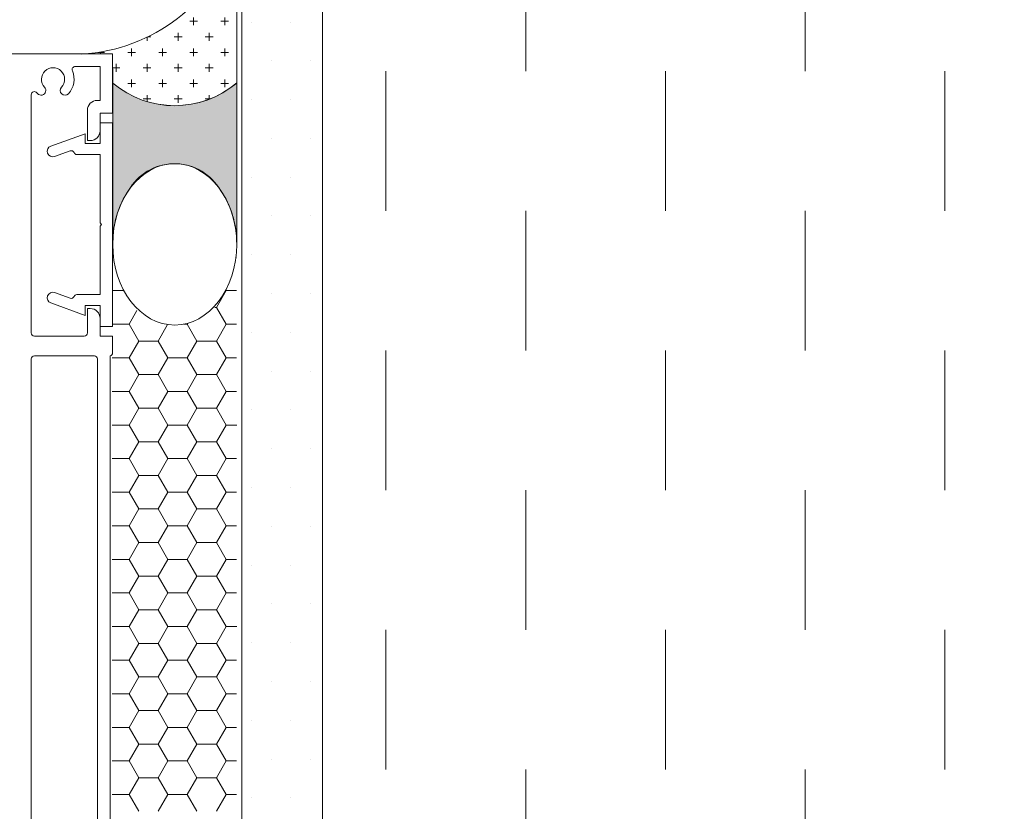
# Model space of a CAD drawing. Units: millimetres. Extents: x -452722 to 0, y -14390 to 26101.
# Drawn here: x -436545 to -436387, y 15148 to 15275 of the extents above; entities that cross this region are included whole.
import ezdxf

# ---------------------------------------------------------------- set-up
doc = ezdxf.new("R2010")
doc.units = ezdxf.units.MM
doc.header["$MEASUREMENT"] = 0
doc.layers.get('0').update_dxf_attribs({"lineweight": 0})
doc.layers.add('0-Grout', color=142, linetype='Continuous', lineweight=0)
doc.layers.add('A-HATCH', color=214, linetype='Continuous', lineweight=5)
for name, color, linetype, lineweight, true_color in [('0-Windows', 7, 'Continuous', 0, 0xcccccc), ('A-INSULRIGID', 7, 'Continuous', 0, 0x707070), ('A-INTWALL', 7, 'Continuous', 20, 0xcccccc)]:
    doc.layers.add(name, color=color, linetype=linetype, lineweight=lineweight, true_color=true_color)

# ---------------------------------------------------------------- blocks, each defined once
blk = doc.blocks.new('*U809')
at = {"layer": 'A-HATCH', "true_color": 0xbfbfb0}
h = blk.add_hatch(dxfattribs=at)
h.set_pattern_fill('DOTS', color=9, scale=100, angle=450, style=0)
h.set_pattern_definition([(90, (221731.356588, 321745.219682), (-6.249999999999999, 3.125000000000002), [0, -6.25])])
h.paths.add_polyline_path([(500.0096113097763, 0.004078751053539165), (0, 0), (0, 13), (500.0096113097763, 13.00407875926082)])
at = {"layer": 'A-INTWALL'}
blk.add_lwpolyline([(500.0096113097763, 0.004078751053539165), (0, 0), (0, 13), (500.0096113097763, 13.00407875926082)], close=True, dxfattribs=at)
blk = doc.blocks.new('*U174')
at = {"layer": 'A-INSULRIGID'}
h = blk.add_hatch(dxfattribs=at)
h.set_pattern_fill('DASH', color=256, scale=180, angle=180, style=0)
h.set_pattern_definition([(180, (203432.831626775, 51876.16844850036), (-22.5, -22.5), [22.5, -22.5])])
h.paths.add_polyline_path([(-110.0000000017828, 0), (39.99999999825377, 0), (39.99980191627536, -455.8825370513098), (-110.0001980837612, -455.8825370513098)])
blk.add_lwpolyline([(-110.0000000017828, 0), (39.99999999825377, 0), (39.99980191627536, -455.8825370513098), (-110.0001980837612, -455.8825370513098)], close=True, dxfattribs=at)
blk = doc.blocks.new('A$C999726db')
for p, q in [((12.70000000001164, -15.58901800948661), (12.70000000001164, -6.064018009463325)), ((12.70000000001164, -6.064018009463325), (66.80200000002515, -6.064018009463325)), ((18.72338211059105, -8.096018009469844), (14.73200000001816, -8.096018009469844)), ((14.73200000001816, -8.096018009469844), (14.73200000001816, -13.55701800948009)), ((25.8064000000013, -51.02201800944749), (25.8064000000013, -12.64705257973401)), ((14.73200000001816, -13.55701800948009), (15.1765000000014, -13.55701800948009)), ((14.73200000001816, -15.58901800948661), (12.70000000001164, -15.58901800948661)), ((14.73200000001816, -18.44651800947031), (14.73200000001816, -15.58901800948661)), ((16.76400000002468, -15.14451800944516), (16.76400000002468, -20.03401800949359)), ((16.76400000002468, -20.03401800949359), (16.31950000004144, -20.03401800949359)), ((16.31950000004144, -47.08501800947124), (16.76400000002468, -47.08501800947124)), ((16.76400000002468, -47.08501800947124), (16.76400000002468, -51.02201800944749)), ((14.73200000001816, -51.53001800947823), (14.73200000001816, -48.67251800949452)), ((12.70000000001164, -54.20728169375798), (12.70000000001164, -51.53001800947823)), ((12.70000000001164, -51.53001800947823), (14.73200000001816, -51.53001800947823)), ((17.27199999999721, -51.53001800947823), (25.29840000002878, -51.53001800947823)), ((13.10640000004787, -58.95951800944749), (13.10640000004787, -54.70501800946658)), ((15.13840000005439, -55.21301800943911), (15.13840000005439, -58.95951800944749)), ((25.29840000002878, -54.70501800946658), (15.64640000002692, -54.70501800946658)), ((25.8064000000013, -172.7674180094618), (25.8064000000013, -55.21301800943911)), ((13.10640000004787, -173.2754180094926), (13.10640000004787, -58.12240127701079)), ((15.13839999999618, -58.12240127701079), (15.13839999999618, -172.7674180094618))]:
    blk.add_line(p, q)
blk.add_lwpolyline([(14.73200000001816, -33.30551800946705), (14.47800000000279, -33.55951800948242), (14.73200000001816, -33.81351800943958), (14.73200000001816, -44.84981800947571), (18.45702918292955, -44.84981800947571, -0.2987284075757377), (18.92300000000978, -45.15549352351809, 0.3965818769158798), (19.5627170499647, -45.43053288897499), (22.04794409259921, -44.52598422003211, -0.9999999999999999), (22.6560559074278, -46.19675769977039), (17.14500000001863, -48.20261800946901), (17.14500000001863, -46.62781800946686), (14.73200000001816, -46.62781800946686), (14.73200000001816, -49.96791800943902), (12.70000000001164, -49.96791800943902), (12.70000000001164, -17.15111800946761), (14.73200000001816, -17.15111800946761), (14.73200000001816, -20.49121800943976), (17.14500000001863, -20.49121800943976), (17.14500000001863, -18.91641800943762), (22.6560559074278, -20.92227831913624, -0.9999999999999999), (22.04794409259921, -22.59305179887451), (19.5627170499647, -21.68850312998984, 0.396581876915879), (18.92300000000978, -21.96354249538854, -0.2987284075757388), (18.45702918292955, -22.26921800948912), (14.73200000001816, -22.26921800948912)], format="xyb", close=True)
for centre, radius, start, end in [((18.72338211059105, -8.60401800946238), 0.50799999999294, 336.5846258619124, 90), ((22.30120000004536, -10.15341800945862), 3.390900000015795, 156.584625862008, 223.1507231105596), ((22.30120000004536, -10.1534180094859), 1.866899999950691, 316.8492796212183, 223.1507203758925), ((20.3832672581193, -11.95137496319694), 0.7619999999973049, 223.1507325706966, 43.15072034631584), ((24.21913274162216, -11.95137496347888), 0.7620000000202684, 136.8492796238033, 316.8492796254001), ((22.30120000010356, -10.15341800974784), 3.390899999726824, 316.849279625324, 320.239948446757), ((25.29839999997057, -12.64705257971946), 0.5080000000307336, 359.9999999983325, 140.2399484386453), ((15.1765000000014, -15.14451800947427), 1.587499999994179, 1.042204158021965e-09, 90), ((16.31950000004144, -18.44651800947031), 1.587500000023283, 180, 270), ((16.31950000004144, -48.67251800949452), 1.587500000023283, 90, 180), ((17.27199999999721, -51.0220180094766), 0.507999999972526, 179.9999999967692, 270), ((25.29839999997057, -51.0220180094766), 0.5080000000016298, 270.0000000066701, 3.230832889868092e-09), ((13.20799999998417, -54.20728169372342), 0.5079999999966914, 180.0000000038562, 258.4630409733659), ((15.64640000002692, -55.21301800943911), 0.507999999972526, 90, 180), ((25.29840000002878, -55.21301800943911), 0.507999999972526, 0, 90)]:
    blk.add_arc(centre, radius, start, end)
blk = doc.blocks.new('WDW SEAL INERIOR')
at = {"layer": '0-Grout', "true_color": 0x7d7d7d}
h = blk.add_hatch(dxfattribs=at)
h.set_pattern_fill('CROSS', color=8, scale=10)
h.set_pattern_definition([(0, (-220878.3407502774, 321745.219682), (2.5, 2.5), [1.25, -3.75]), (90, (-220877.7157502774, 321744.594682), (-2.5, 2.5), [1.25, -3.75])])
edge = h.paths.add_edge_path()
edge.add_line((-20.02946059423266, 19.10946281168799), (-20.00632239633705, -4.661658136694314))
edge.add_arc((-9.991322396264877, 7.12905660540946), 15.47000902168803, 229.6555206684289, 310.1988544147187)
edge.add_line((-0.006322396569885314, -4.687074493089312), (1.270091161131859e-07, -7.421476766467094e-10))
edge.add_line((1.270091161131859e-07, -7.421476766467094e-10), (4.962874481396284, -0.02900468758070929))
edge.add_arc((6.616261803137604, 28.01769682352005), 28.09539384469413, 198.4852380694921, 266.6262483842485, ccw=False)
at = {"layer": '0-Grout'}
blk.add_lwpolyline([(-20.02946059423266, 19.10946281168799), (-20.00632239633705, -4.661658136694314, 0.366657360957834), (-0.006322396569885314, -4.687074493089312), (1.270091161131859e-07, -7.421476766467094e-10), (4.962874481396284, -0.02900468758070929, -0.3064035920806565), (-20.02956074493704, 19.10976238139665, 6.145219943953409)], format="xyb", dxfattribs=at)

msp = doc.modelspace()

# ---------------------------------------------------------------- hatches: boundary and pattern name
at = {"layer": '0-Grout', "true_color": 0xb8b8b8, "transparency": 33554623}
h = msp.add_hatch(color=9, dxfattribs=at)
h.dxf.hatch_style = 1
edge = h.paths.add_edge_path()
edge.add_line((-436530.327800771, 15239.2840583513), (-436530.327800771, 15265.28405835127))
edge.add_arc((-436520.3428007711, 15277.10018945025), 15.47000902216483, 229.801145585909, 310.1988544142789)
edge.add_line((-436510.3578007712, 15265.2840583513), (-436510.3578007712, 15239.2840583513))
edge.add_arc((-436525.6153134535, 15239.49351354185), 15.25895031543865, 359.2134927323024, 395.8702949816467)
edge.add_arc((-436520.3694480181, 15243.7731542545), 8.509455036880206, 393.2153855650318, 510.4525690333492)
edge.add_arc((-436514.8842782303, 15239.45874570658), 15.44451048557418, 506.5604922461115, 540.6480659662222)

# ---------------------------------------------------------------- linework, layer by layer
at = {"layer": '0-Grout', "color": 8, "linetype": 'Continuous', "true_color": 0x7d7d7d}
for p, q in [((-436530.2736966708, 15237.24227661034), (-436530.387067648, 15237.24227661034)), ((-436510.3598575047, 15237.24227661034), (-436510.5218242706, 15237.24227661034)), ((-436528.656361516, 15231.82961783669), (-436530.3875232486, 15231.82961783669)), ((-436513.6246719735, 15229.12328845092), (-436512.0621719735, 15231.82961783774)), ((-436512.062171974, 15231.82961783667), (-436512.1267896027, 15231.94153885274)), ((-436510.3598575047, 15231.82961783669), (-436512.062171974, 15231.82961783669)), ((-436513.624671974, 15229.12328844983), (-436513.8970507271, 15229.12328844983)), ((-436512.062171974, 15226.41695906306), (-436513.624671974, 15229.12328844989)), ((-436527.6871719735, 15226.41695906411), (-436526.4181607048, 15228.61495105685)), ((-436527.687171974, 15226.41695906303), (-436530.3879788491, 15226.41695906303)), ((-436526.124671974, 15223.71062967618), (-436527.687171974, 15226.416959063)), ((-436522.9996719735, 15223.71062967725), (-436521.4772317128, 15226.34757356025)), ((-436518.312171974, 15226.41695906303), (-436518.8803304022, 15226.41695906303)), ((-436518.3121719735, 15226.41695906406), (-436518.2322392958, 15226.55540652298)), ((-436516.749671974, 15223.71062967623), (-436518.312171974, 15226.41695906306)), ((-436513.6246719735, 15223.71062967723), (-436512.0621719735, 15226.41695906405)), ((-436510.3598575047, 15226.41695906303), (-436512.062171974, 15226.41695906303)), ((-436527.6871719735, 15221.00430029042), (-436526.1246719735, 15223.71062967725)), ((-436522.999671974, 15223.71062967618), (-436526.124671974, 15223.71062967618)), ((-436521.437171974, 15221.00430028936), (-436522.999671974, 15223.71062967619)), ((-436518.3121719735, 15221.00430029044), (-436516.7496719735, 15223.71062967726)), ((-436513.624671974, 15223.71062967618), (-436516.749671974, 15223.71062967618)), ((-436512.062171974, 15221.00430028941), (-436513.624671974, 15223.71062967623)), ((-436527.687171974, 15221.00430028938), (-436530.3884344496, 15221.00430028938)), ((-436526.124671974, 15218.29797090257), (-436527.687171974, 15221.0043002894)), ((-436522.9996719735, 15218.29797090358), (-436521.4371719735, 15221.0043002904)), ((-436518.312171974, 15221.00430028938), (-436521.437171974, 15221.00430028938)), ((-436516.749671974, 15218.29797090255), (-436518.312171974, 15221.00430028937)), ((-436513.6246719735, 15218.29797090358), (-436512.0621719735, 15221.00430029041)), ((-436510.3598575047, 15221.00430028938), (-436512.062171974, 15221.00430028938)), ((-436527.6871719735, 15215.59164151678), (-436526.1246719735, 15218.2979709036)), ((-436522.999671974, 15218.29797090252), (-436526.124671974, 15218.29797090252)), ((-436521.437171974, 15215.5916415157), (-436522.999671974, 15218.29797090252)), ((-436518.3121719735, 15215.59164151675), (-436516.7496719735, 15218.29797090357)), ((-436513.624671974, 15218.29797090252), (-436516.749671974, 15218.29797090252)), ((-436512.062171974, 15215.59164151575), (-436513.624671974, 15218.29797090258)), ((-436527.687171974, 15215.59164151573), (-436530.3888900501, 15215.59164151573)), ((-436526.124671974, 15212.8853121289), (-436527.687171974, 15215.59164151573)), ((-436522.9996719735, 15212.88531212996), (-436521.4371719735, 15215.59164151678)), ((-436518.312171974, 15215.59164151573), (-436521.437171974, 15215.59164151573)), ((-436516.749671974, 15212.88531212888), (-436518.312171974, 15215.59164151571)), ((-436513.6246719735, 15212.88531212996), (-436512.0621719735, 15215.59164151679)), ((-436510.3598575047, 15215.59164151573), (-436512.062171974, 15215.59164151573)), ((-436527.6871719735, 15210.1789827431), (-436526.1246719735, 15212.88531212993)), ((-436522.999671974, 15212.88531212887), (-436526.124671974, 15212.88531212887)), ((-436521.437171974, 15210.17898274209), (-436522.999671974, 15212.88531212892)), ((-436518.3121719735, 15210.1789827431), (-436516.7496719735, 15212.88531212993)), ((-436513.624671974, 15212.88531212887), (-436516.749671974, 15212.88531212887)), ((-436512.062171974, 15210.17898274207), (-436513.624671974, 15212.8853121289)), ((-436527.687171974, 15210.17898274207), (-436530.3893456506, 15210.17898274207)), ((-436526.124671974, 15207.47265335524), (-436527.687171974, 15210.17898274207)), ((-436522.9996719735, 15207.47265335627), (-436521.4371719735, 15210.17898274309)), ((-436518.312171974, 15210.17898274207), (-436521.437171974, 15210.17898274207)), ((-436516.749671974, 15207.47265335522), (-436518.312171974, 15210.17898274205)), ((-436513.6246719735, 15207.47265335628), (-436512.0621719735, 15210.17898274311)), ((-436510.3590254313, 15210.17898274207), (-436512.062171974, 15210.17898274207)), ((-436527.6871719735, 15204.76632396948), (-436526.1246719735, 15207.47265335631)), ((-436522.999671974, 15207.47265335522), (-436526.124671974, 15207.47265335522)), ((-436521.437171974, 15204.76632396843), (-436522.999671974, 15207.47265335525)), ((-436518.3121719735, 15204.76632396948), (-436516.7496719735, 15207.47265335631)), ((-436513.624671974, 15207.47265335522), (-436516.749671974, 15207.47265335522)), ((-436512.062171974, 15204.7663239684), (-436513.624671974, 15207.47265335523)), ((-436527.687171974, 15204.76632396842), (-436530.3898012512, 15204.76632396842)), ((-436526.124671974, 15202.05999458158), (-436527.687171974, 15204.7663239684)), ((-436522.9996719735, 15202.05999458262), (-436521.4371719735, 15204.76632396945)), ((-436518.312171974, 15204.76632396842), (-436521.437171974, 15204.76632396842)), ((-436516.749671974, 15202.05999458161), (-436518.312171974, 15204.76632396844)), ((-436513.6246719735, 15202.05999458267), (-436512.0621719735, 15204.76632396949)), ((-436510.365602572, 15204.76632396842), (-436512.062171974, 15204.76632396842)), ((-436527.6871719735, 15199.35366519579), (-436526.1246719735, 15202.05999458262)), ((-436522.999671974, 15202.05999458156), (-436526.124671974, 15202.05999458156)), ((-436521.437171974, 15199.35366519476), (-436522.999671974, 15202.05999458159)), ((-436518.3121719735, 15199.3536651958), (-436516.7496719735, 15202.05999458263)), ((-436513.624671974, 15202.05999458156), (-436516.749671974, 15202.05999458156)), ((-436512.062171974, 15199.35366519474), (-436513.624671974, 15202.05999458157)), ((-436527.687171974, 15199.35366519477), (-436530.3902568517, 15199.35366519477)), ((-436526.124671974, 15196.64733580794), (-436527.687171974, 15199.35366519477)), ((-436522.9996719735, 15196.647335809), (-436521.4371719735, 15199.35366519583)), ((-436518.312171974, 15199.35366519477), (-436521.437171974, 15199.35366519477)), ((-436516.749671974, 15196.64733580795), (-436518.312171974, 15199.35366519477)), ((-436513.6246719735, 15196.64733580899), (-436512.0621719735, 15199.35366519582)), ((-436510.373580264, 15199.35366519477), (-436512.062171974, 15199.35366519477)), ((-436527.6871719735, 15193.94100642214), (-436526.1246719735, 15196.64733580897)), ((-436522.999671974, 15196.64733580791), (-436526.124671974, 15196.64733580791)), ((-436521.437171974, 15193.9410064211), (-436522.999671974, 15196.64733580792)), ((-436518.3121719735, 15193.94100642219), (-436516.7496719735, 15196.64733580901)), ((-436513.624671974, 15196.64733580791), (-436516.749671974, 15196.64733580791)), ((-436512.062171974, 15193.94100642113), (-436513.624671974, 15196.64733580796)), ((-436527.687171974, 15193.94100642111), (-436530.3907124522, 15193.94100642111)), ((-436526.124671974, 15191.23467703429), (-436527.687171974, 15193.94100642112)), ((-436522.9996719735, 15191.23467703533), (-436521.4371719735, 15193.94100642215)), ((-436518.312171974, 15193.94100642111), (-436521.437171974, 15193.94100642111)), ((-436516.749671974, 15191.23467703428), (-436518.312171974, 15193.94100642111)), ((-436513.6246719735, 15191.23467703535), (-436512.0621719735, 15193.94100642218)), ((-436510.3815579559, 15193.94100642111), (-436512.062171974, 15193.94100642111)), ((-436527.6871719735, 15188.52834764852), (-436526.1246719735, 15191.23467703535)), ((-436522.999671974, 15191.23467703426), (-436526.124671974, 15191.23467703426)), ((-436521.437171974, 15188.52834764746), (-436522.999671974, 15191.23467703429)), ((-436518.3121719735, 15188.52834764851), (-436516.7496719735, 15191.23467703534)), ((-436513.624671974, 15191.23467703426), (-436516.749671974, 15191.23467703426)), ((-436512.062171974, 15188.52834764747), (-436513.624671974, 15191.2346770343)), ((-436527.687171974, 15188.52834764746), (-436530.3911680527, 15188.52834764746)), ((-436526.124671974, 15185.82201826061), (-436527.687171974, 15188.52834764744)), ((-436522.9996719735, 15185.82201826171), (-436521.4371719735, 15188.52834764853)), ((-436518.312171974, 15188.52834764746), (-436521.437171974, 15188.52834764746)), ((-436516.749671974, 15185.82201826062), (-436518.312171974, 15188.52834764745)), ((-436513.6246719735, 15185.82201826166), (-436512.0621719735, 15188.52834764849)), ((-436510.3895356479, 15188.52834764746), (-436512.062171974, 15188.52834764746)), ((-436527.6871719735, 15183.11568887485), (-436526.1246719735, 15185.82201826167)), ((-436527.6871719734, 15183.11568887485), (-436526.1246719734, 15185.82201826168)), ((-436522.999671974, 15185.8220182606), (-436526.124671974, 15185.8220182606)), ((-436522.9996719739, 15185.8220182606), (-436526.1246719739, 15185.8220182606)), ((-436521.437171974, 15183.11568887381), (-436522.999671974, 15185.82201826064)), ((-436521.4371719739, 15183.11568887378), (-436522.9996719739, 15185.8220182606)), ((-436518.3121719735, 15183.11568887487), (-436516.7496719735, 15185.8220182617)), ((-436518.3121719734, 15183.11568887482), (-436516.7496719734, 15185.82201826165)), ((-436513.624671974, 15185.8220182606), (-436516.749671974, 15185.8220182606)), ((-436513.6246719739, 15185.8220182606), (-436516.7496719739, 15185.8220182606)), ((-436512.062171974, 15183.1156888738), (-436513.624671974, 15185.82201826063)), ((-436512.0621719739, 15183.11568887383), (-436513.6246719739, 15185.82201826066)), ((-436527.6871719739, 15183.1156888738), (-436530.38889005, 15183.1156888738)), ((-436526.1246719739, 15180.40935948698), (-436527.6871719739, 15183.11568887381)), ((-436522.9996719734, 15180.40935948804), (-436521.4371719734, 15183.11568887486)), ((-436518.3121719739, 15183.1156888738), (-436521.4371719739, 15183.1156888738)), ((-436516.7496719739, 15180.40935948696), (-436518.3121719739, 15183.11568887379)), ((-436513.6246719734, 15180.40935948804), (-436512.0621719734, 15183.11568887486)), ((-436510.3598575046, 15183.1156888738), (-436512.0621719739, 15183.1156888738)), ((-436527.6871719734, 15177.70303010118), (-436526.1246719734, 15180.409359488)), ((-436522.9996719739, 15180.40935948695), (-436526.1246719739, 15180.40935948695)), ((-436521.4371719739, 15177.70303010017), (-436522.9996719739, 15180.409359487)), ((-436518.3121719734, 15177.70303010118), (-436516.7496719734, 15180.40935948801)), ((-436513.6246719739, 15180.40935948695), (-436516.7496719739, 15180.40935948695)), ((-436512.0621719739, 15177.70303010015), (-436513.6246719739, 15180.40935948697)), ((-436527.6871719739, 15177.70303010015), (-436530.3893456505, 15177.70303010015)), ((-436526.1246719739, 15174.99670071332), (-436527.6871719739, 15177.70303010015)), ((-436522.9996719734, 15174.99670071435), (-436521.4371719734, 15177.70303010117)), ((-436518.3121719739, 15177.70303010015), (-436521.4371719739, 15177.70303010015)), ((-436516.7496719739, 15174.9967007133), (-436518.3121719739, 15177.70303010012)), ((-436513.6246719734, 15174.99670071436), (-436512.0621719734, 15177.70303010119)), ((-436510.3590254312, 15177.70303010015), (-436512.0621719739, 15177.70303010015)), ((-436527.6871719734, 15172.29037132756), (-436526.1246719734, 15174.99670071438)), ((-436522.9996719739, 15174.99670071329), (-436526.1246719739, 15174.99670071329)), ((-436521.4371719739, 15172.2903713265), (-436522.9996719739, 15174.99670071333)), ((-436518.3121719734, 15172.29037132756), (-436516.7496719734, 15174.99670071439)), ((-436513.6246719739, 15174.99670071329), (-436516.7496719739, 15174.99670071329)), ((-436512.0621719739, 15172.29037132648), (-436513.6246719739, 15174.99670071331)), ((-436527.6871719739, 15172.2903713265), (-436530.3898012511, 15172.2903713265)), ((-436526.1246719739, 15169.58404193965), (-436527.6871719739, 15172.29037132648)), ((-436522.9996719734, 15169.5840419407), (-436521.4371719734, 15172.29037132753)), ((-436518.3121719739, 15172.2903713265), (-436521.4371719739, 15172.2903713265)), ((-436516.7496719739, 15169.58404193969), (-436518.3121719739, 15172.29037132652)), ((-436513.6246719734, 15169.58404194074), (-436512.0621719734, 15172.29037132757)), ((-436510.3656025719, 15172.2903713265), (-436512.0621719739, 15172.2903713265)), ((-436527.6871719734, 15166.87771255387), (-436526.1246719734, 15169.58404194069)), ((-436522.9996719739, 15169.58404193964), (-436526.1246719739, 15169.58404193964)), ((-436521.4371719739, 15166.87771255284), (-436522.9996719739, 15169.58404193967)), ((-436518.3121719734, 15166.87771255388), (-436516.7496719734, 15169.58404194071)), ((-436513.6246719739, 15169.58404193964), (-436516.7496719739, 15169.58404193964)), ((-436512.0621719739, 15166.87771255282), (-436513.6246719739, 15169.58404193964)), ((-436527.6871719739, 15166.87771255284), (-436530.3902568516, 15166.87771255284)), ((-436526.1246719739, 15164.17138316602), (-436527.6871719739, 15166.87771255284)), ((-436522.9996719734, 15164.17138316708), (-436521.4371719734, 15166.87771255391)), ((-436518.3121719739, 15166.87771255284), (-436521.4371719739, 15166.87771255284)), ((-436516.7496719739, 15164.17138316603), (-436518.3121719739, 15166.87771255285)), ((-436513.6246719734, 15164.17138316707), (-436512.0621719734, 15166.8777125539)), ((-436510.3735802639, 15166.87771255284), (-436512.0621719739, 15166.87771255284)), ((-436527.6871719734, 15161.46505378022), (-436526.1246719734, 15164.17138316705)), ((-436522.9996719739, 15164.17138316599), (-436526.1246719739, 15164.17138316599)), ((-436521.4371719739, 15161.46505377917), (-436522.9996719739, 15164.171383166)), ((-436518.3121719734, 15161.46505378026), (-436516.7496719734, 15164.17138316709)), ((-436513.6246719739, 15164.17138316599), (-436516.7496719739, 15164.17138316599)), ((-436512.0621719739, 15161.46505377921), (-436513.6246719739, 15164.17138316604)), ((-436527.6871719739, 15161.46505377919), (-436530.3907124521, 15161.46505377919)), ((-436526.1246719739, 15158.75872439237), (-436527.6871719739, 15161.46505377919)), ((-436522.9996719734, 15158.7587243934), (-436521.4371719734, 15161.46505378023)), ((-436518.3121719739, 15161.46505377919), (-436521.4371719739, 15161.46505377919)), ((-436516.7496719739, 15158.75872439236), (-436518.3121719739, 15161.46505377919)), ((-436513.6246719734, 15158.75872439343), (-436512.0621719734, 15161.46505378025)), ((-436510.3815579558, 15161.46505377919), (-436512.0621719739, 15161.46505377919)), ((-436527.6871719734, 15156.0523950066), (-436526.1246719734, 15158.75872439343)), ((-436522.9996719739, 15158.75872439233), (-436526.1246719739, 15158.75872439233)), ((-436521.4371719739, 15156.05239500554), (-436522.9996719739, 15158.75872439237)), ((-436518.3121719734, 15156.05239500659), (-436516.7496719734, 15158.75872439342)), ((-436513.6246719739, 15158.75872439233), (-436516.7496719739, 15158.75872439233)), ((-436512.0621719739, 15156.05239500555), (-436513.6246719739, 15158.75872439237)), ((-436527.6871719739, 15156.05239500554), (-436530.3911680526, 15156.05239500554)), ((-436526.1246719739, 15153.34606561869), (-436527.6871719739, 15156.05239500552)), ((-436522.9996719734, 15153.34606561979), (-436521.4371719734, 15156.05239500661)), ((-436518.3121719739, 15156.05239500554), (-436521.4371719739, 15156.05239500554)), ((-436516.7496719739, 15153.3460656187), (-436518.3121719739, 15156.05239500552)), ((-436513.6246719734, 15153.34606561974), (-436512.0621719734, 15156.05239500656)), ((-436510.3895356478, 15156.05239500554), (-436512.0621719739, 15156.05239500554)), ((-436527.6871719734, 15150.63973623292), (-436526.1246719734, 15153.34606561975)), ((-436527.6871719733, 15150.63973623293), (-436526.1246719733, 15153.34606561976)), ((-436522.9996719739, 15153.34606561868), (-436526.1246719739, 15153.34606561868)), ((-436522.9996719738, 15153.34606561868), (-436526.1246719738, 15153.34606561868)), ((-436521.4371719739, 15150.63973623189), (-436522.9996719739, 15153.34606561871)), ((-436521.4371719738, 15150.63973623185), (-436522.9996719738, 15153.34606561868)), ((-436518.3121719734, 15150.63973623295), (-436516.7496719734, 15153.34606561977)), ((-436518.3121719733, 15150.6397362329), (-436516.7496719733, 15153.34606561973)), ((-436513.6246719739, 15153.34606561868), (-436516.7496719739, 15153.34606561868)), ((-436513.6246719738, 15153.34606561868), (-436516.7496719738, 15153.34606561868)), ((-436512.0621719739, 15150.63973623188), (-436513.6246719739, 15153.34606561871)), ((-436512.0621719738, 15150.63973623191), (-436513.6246719738, 15153.34606561874)), ((-436527.6871719738, 15150.63973623188), (-436530.3888900499, 15150.63973623188)), ((-436526.1246719738, 15147.93340684506), (-436527.6871719738, 15150.63973623189)), ((-436522.9996719733, 15147.93340684611), (-436521.4371719733, 15150.63973623294)), ((-436518.3121719738, 15150.63973623188), (-436521.4371719738, 15150.63973623188)), ((-436516.7496719738, 15147.93340684504), (-436518.3121719738, 15150.63973623187)), ((-436513.6246719733, 15147.93340684612), (-436512.0621719733, 15150.63973623294)), ((-436510.3598575045, 15150.63973623188), (-436512.0621719738, 15150.63973623188))]:
    msp.add_line(p, q, dxfattribs=at)
at = {"layer": '0-Grout'}
msp.add_lwpolyline([(-436530.327800771, 15239.2840583513), (-436530.327800771, 15265.28405835127, 0.3659366973699303), (-436510.3578007712, 15265.2840583513), (-436510.3578007712, 15239.2840583513, 0.1613235142919423), (-436513.2502911732, 15248.43453075111, 0.5613871838311856), (-436527.7722293362, 15247.9695400543, 0.1498416708279473), (-436530.327800771, 15239.2840583513, -9.855110202091659)], format="xyb", dxfattribs=at)
msp.add_arc((-436520.3428007713, 15277.10018944975), 15.47000902166101, 229.8011455853832, 310.3444793315973, dxfattribs=at)
at = {"layer": '0-Grout', "extrusion": (0, 0, -1)}
msp.add_ellipse((-436520.3428007711, 15239.2840583513), major_axis=(0, -13), ratio=0.7680769230700231, dxfattribs=at)

# ---------------------------------------------------------------- block references
at = {"rotation": 270}
msp.add_blockref('*U174', (-436040.6675345526, 15171.00234588867), dxfattribs=at)
at = {"layer": '0-Grout', "xscale": -1}
msp.add_blockref('WDW SEAL INERIOR', (-436530.3341231676, 15269.97113284436), dxfattribs=at)
at = {"layer": '0-Windows', "xscale": -1}
msp.add_blockref('A$C999726db', (-436517.6341232946, 15276.03515085308), dxfattribs=at)
at = {"layer": 'A-INTWALL', "xscale": -1, "rotation": 270}
msp.add_blockref('*U809', (-436509.5498904923, 15130.99273454962), dxfattribs=at)

doc.saveas('drawing.dxf')
